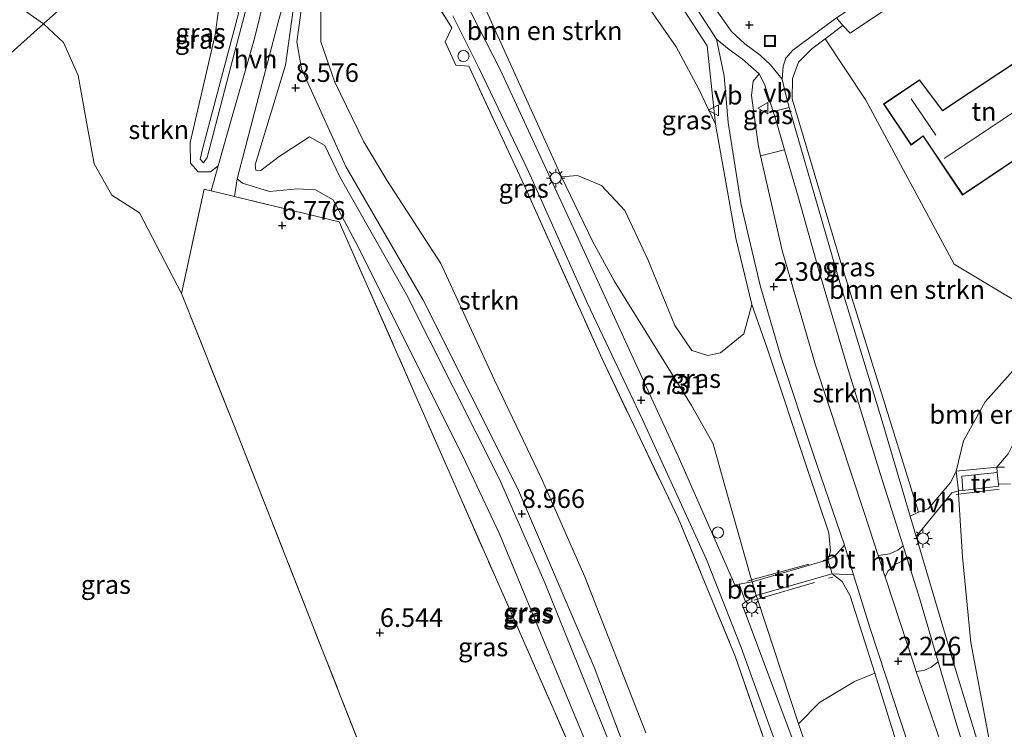
# Model space of a CAD drawing. Units: metres. Extents: x 19000 to 27752, y 393750 to 400003.
# Drawn here: x 19876 to 20009, y 394666 to 394762 of the extents above; entities that cross this region are included whole.
import ezdxf
from ezdxf.enums import TextEntityAlignment as Align

# ---------------------------------------------------------------- set-up
doc = ezdxf.new("R2010")
doc.units = ezdxf.units.M
doc.linetypes.add('IE-TERREINAFSCHEIDING', pattern=[10, 8, -2])
doc.layers.get('0').update_dxf_attribs({"lineweight": 25})
for name, color, linetype, lineweight in [('B-ME-GR-BOMENSTRUIKEN-GV-B6', 93, 'Continuous', 18), ('B-ME-GR-STRUIKEN-GV-B6', 93, 'Continuous', 18), ('B-ME-GW-KRUINLIJN-L-B1', 93, 'Continuous', 18), ('B-ME-GW-TEENLIJN-L-B1', 93, 'Continuous', 18), ('B-ME-IE-GRASLAND-GV-B6', 93, 'Continuous', 18), ('B-ME-IE-GRONDWERKLIJN-GROND_INGERICHT-GV-B6', 253, 'Continuous', 18), ('B-ME-IE-HULPGEOMETRIE-L-B1', 53, 'Continuous', 18), ('B-ME-IE-INRICHTINGSELEMENT-S-B1', 253, 'Continuous', 18), ('B-ME-IE-MEUBILAIR_WEGMEUBILAIR-LICHTMAST-S-B1', 8, 'Continuous', 18), ('B-ME-IE-TERREINAFSCHEIDING-RASTERHEKWERK-L-B1', 8, 'IE-TERREINAFSCHEIDING', 18), ('B-ME-KG-KADASTRAAL-DAKRAND-L-B1', 13, 'Continuous', 18), ('B-ME-KG-KADASTRAAL-NOKLIJN-L-B1', 13, 'Continuous', 18), ('B-ME-OG-BEBOUWING-GV-B6', 173, 'Continuous', 18), ('B-ME-VH-VERH_SOORT-BETON-OVERIG-GV-B6', 8, 'IE-TERREINAFSCHEIDING-NATUURLIJK-HOUTWAL', 18), ('B-ME-VH-VERH_SOORT-BITUMEN-GV-B6', 8, 'IE-TERREINAFSCHEIDING-NATUURLIJK-HOUTWAL', 18), ('B-ME-VH-VERH_SOORT-HALF_VERHARDING-GV-B6', 8, 'IE-TERREINAFSCHEIDING-NATUURLIJK-HOUTWAL', 18), ('B-ME-VH-VERH_SOORT-KLINKERS-GV-B6', 8, 'IE-TERREINAFSCHEIDING-NATUURLIJK-HOUTWAL', 18), ('B-ME-VH-VERH_SOORT-ONVERHARD-GV-B6', 8, 'Continuous', 18), ('B-ME-VW-MEUBILAIR_WEGMEUBILAIR-VERKEERSBORD-S-B1', 8, 'Continuous', 18)]:
    doc.layers.add(name, color=color, linetype=linetype, lineweight=lineweight)
doc.layers.add('B-ME-GW-HOOGTEPUNT-S-B1', color=10, linetype='Continuous')
doc.styles.add('NLCS-ISO', font='NLCS-ISO.TTF')
doc.linetypes.add('IE-TERREINAFSCHEIDING-NATUURLIJK-HOUTWAL', pattern='A,7,-1.5,[67,NLCS.SHX,S=0.75,R=45,X=0,Y=0],-1.5,7,-1.5,[70,NLCS.SHX,S=0.75,R=0,X=0,Y=0],-1.5', length=20)

# ---------------------------------------------------------------- blocks, each defined once
blk = doc.blocks.new('hoogtepunt')
for p, q in [((-0.5, 0), (0.5, 0)), ((0, 0.5), (0, -0.5))]:
    blk.add_line(p, q)
blk = doc.blocks.new('dtb')
blk.add_circle((0, 0), 0.75)
blk = doc.blocks.new('lantaarnpaal')
for p, q in [((-0.75, 0), (-1.25, 0)), ((-0.88, 0.88), (-0.53, 0.53)), ((0, 0.75), (0, 1.25)), ((0.53, 0.53), (0.88, 0.88)), ((0.75, 0), (1.25, 0)), ((-0.53, -0.53), (-0.88, -0.88)), ((0, -0.75), (0, -1.25)), ((0.53, -0.53), (0.88, -0.88))]:
    blk.add_line(p, q)
blk.add_circle((0, 0), 0.75)
blk = doc.blocks.new('put')
for p, q in [((0.75, 0.75), (-0.75, 0.75)), ((-0.75, 0.75), (-0.75, -0.75)), ((0.75, -0.75), (0.75, 0.75)), ((-0.75, -0.75), (0.75, -0.75))]:
    blk.add_line(p, q)
blk.add_lwpolyline([(-0.625, 0.625), (0.625, 0.625), (0.625, -0.625), (-0.625, -0.625)], close=True)
blk = doc.blocks.new('verkeersbord')
for p, q in [((0, 0.75), (-0.75, -0.625)), ((0.75, -0.625), (0, 0.75)), ((-0.75, -0.625), (0.75, -0.625))]:
    blk.add_line(p, q)

msp = doc.modelspace()

# ---------------------------------------------------------------- linework, layer by layer
at = {"layer": 'B-ME-GR-BOMENSTRUIKEN-GV-B6'}
for points in [[(19969.608, 394747.565, 2.006), (19967.322, 394752.366, 1.768), (19964.34, 394758.004, 1.357), (19958.459, 394766.496, 1.274), (19949.384, 394778.59, 1.166), (19940.698, 394786.965, 1.079), (19933.862, 394793.395, 1.27), (19938.538, 394789.876, 1.27), (19939.299, 394789.343, 1.27), (19943.587, 394786.185, 1.27), (19949.049, 394787.999, 1.27), (19947.273, 394794.825, 1.27), (19949.019, 394790.594, 1.27), (19951.46, 394785.315, 1.191), (19956.03, 394777.354, 1.112), (19968.5, 394758.135, 1.262), (19969.608, 394747.565, 2.006)], [(19958.459, 394766.496, 1.274), (19964.34, 394758.004, 1.357), (19967.322, 394752.366, 1.768), (19969.608, 394747.565, 2.006), (19972.372, 394732.201, 2.421), (19974.523, 394723.268, 2.542), (19973.452, 394719.337, 3.502), (19970.323, 394716.743, 5.031), (19968.597, 394716.384, 5.962), (19966.45, 394717.082, 6.381), (19964.158, 394720.439, 6.415), (19960.524, 394729.316, 6.39), (19957.402, 394735.962, 6.311), (19954.249, 394739.308, 6.278), (19951.033, 394740.654, 6.527), (19948.859, 394740.478, 6.689), (19938.371, 394763.685, 6.718)], [(20002.058, 394700.827, 1.69), (20001.323, 394699.343, 1.781), (19998.29, 394695.766, 2.076), (19996.973, 394695.293, 2.126), (19986.373, 394729.39, 1.802), (19979.94, 394750.99, 1.411), (19979.988, 394753.738, 1.245), (19980.805, 394755.905, 1.17), (19982.621, 394757.726, 1.129), (19984.428, 394759.082, 1.132), (19989.883, 394750.79, 1.478), (20001.778, 394728.698, 1.44), (20015.805, 394720.316, 0.8), (20011.223, 394716.06, 0.767), (20005.978, 394710.164, 1.004), (20003.037, 394704.888, 1.49), (20002.058, 394700.827, 1.69)], [(20002.058, 394700.827, 1.69), (20003.037, 394704.888, 1.49), (20005.978, 394710.164, 1.004), (20011.223, 394716.06, 0.767), (20015.805, 394720.316, 0.8), (20017.138, 394716.397, 0.364), (20013.817, 394712.094, 0.364), (20010.942, 394706.925, 0.422), (20009.06, 394703.158, 0.46), (20007.558, 394701.338, 0.372), (20002.058, 394700.827, 1.69)]]:
    msp.add_polyline3d(points, dxfattribs=at)
at = {"layer": 'B-ME-GR-STRUIKEN-GV-B6'}
for points in [[(19874.295, 394814.089, 6.605), (19884.068, 394807.545, 6.855), (19896.504, 394799.14, 6.834), (19902.692, 394794.16, 6.975), (19904.584, 394791.787, 6.979), (19905.306, 394790.052, 6.979), (19906.429, 394787.888, 6.979), (19907.38, 394786.486, 6.697), (19898.657, 394778.667, 7.163), (19886.573, 394791.386, 7.179), (19882.051, 394794.825, 7.125), (19879.076, 394795.492, 7.088), (19877.201, 394794.31, 7.096), (19875.861, 394792.382, 7.166), (19876.375, 394789.663, 7.275), (19879.148, 394785.427, 7.333), (19882.841, 394781.209, 7.391), (19884.089, 394778.9, 7.412), (19886.42, 394776.219, 7.424), (19891.496, 394772.251, 7.503), (19879.053, 394761.104, 7.358), (19875.172, 394763.824, 7.353)], [(19911.842, 394765.464, 7.021), (19912.961, 394772.025, 6.772), (19913.912, 394777.977, 6.647), (19914.268, 394778.708, 6.672), (19914.648, 394779.99, 6.672), (19917.508, 394780.864, 6.805), (19924.368, 394774.156, 6.826), (19929.655, 394767.722, 6.814), (19934.074, 394760.571, 6.826), (19933.175, 394758.672, 6.868), (19934.645, 394755.508, 6.847), (19936.368, 394755.377, 6.847), (19943.85, 394739.351, 6.876), (19954.34, 394715.936, 7.042), (19964.632, 394694.406, 7.279), (19972.27, 394675.897, 7.337), (19979.609, 394654.788, 7.279)], [(19897.657, 394724.762, 6.826), (19892.004, 394735.627, 7.083), (19888.259, 394738.025, 7.158), (19885.915, 394742.227, 7.158), (19884.997, 394747.126, 7.262), (19883.755, 394754.145, 7.333), (19881.763, 394758.591, 7.333), (19879.053, 394761.104, 7.358), (19891.496, 394772.251, 7.503), (19900.324, 394765.914, 7.312), (19902.681, 394763.285, 7.167), (19902.213, 394759.62, 6.897), (19898.847, 394745.092, 6.843), (19898.858, 394742.332, 6.814), (19899.932, 394741.133, 6.793), (19901.573, 394741.131, 6.793), (19902.586, 394741.94, 6.755), (19901.649, 394738.603, 6.692), (19900.701, 394738.834, 6.685), (19897.657, 394724.762, 6.826)], [(19960.226, 394665.562, 6.926), (19952.038, 394686.593, 7.125), (19946.157, 394699.835, 7.304), (19939.859, 394713.093, 7.262), (19932.595, 394728.81, 7.159), (19925.345, 394740.018, 7.129), (19922.226, 394745.182, 7.146), (19918.32, 394753.223, 7.034), (19916.46, 394758.676, 6.951), (19916.422, 394763.182, 6.918), (19915.414, 394765.719, 6.922), (19913.948, 394766.734, 7.009), (19912.767, 394766.423, 7.03), (19911.842, 394765.464, 7.021)], [(19991.548, 394689.436, 2.201), (19989.647, 394695.232, 2.193), (19983.115, 394715.122, 2.255), (19978.618, 394730.529, 2.259), (19975.713, 394743.326, 1.879), (19978.928, 394744.108, 1.512), (19980.795, 394737.668, 1.673), (19983.578, 394727.721, 1.952), (19987.324, 394715.085, 2.068), (19991.816, 394700.505, 2.218), (19994.896, 394690.764, 2.235), (19994.206, 394690.16, 2.23), (19993.138, 394689.671, 2.23), (19991.548, 394689.436, 2.201)], [(19996.689, 394673.805, 2.217), (19996.427, 394674.561, 2.222), (19992.479, 394686.598, 2.205), (19992.849, 394687.361, 2.205), (19993.867, 394688.289, 2.226), (19995.458, 394688.987, 2.238), (19997.17, 394683.573, 2.247), (19999.64, 394675.133, 2.247), (19998.696, 394674.406, 2.176), (19997.724, 394673.952, 2.164), (19996.689, 394673.805, 2.217)], [(20001.43, 394640.498, 2.292), (19995.027, 394640.716, 4.541), (19989.91, 394639.952, 6.647), (19985.053, 394654.609, 6.747), (19980.799, 394666.775, 6.755), (19983.627, 394669.66, 5.027), (19988.38, 394672.494, 3.207), (19991.091, 394673.618, 2.284), (20001.43, 394640.498, 2.292)]]:
    msp.add_polyline3d(points, dxfattribs=at)
at = {"layer": 'B-ME-GW-KRUINLIJN-L-B1'}
for points in [[(19895.234, 394775.6, 8.871), (19904.514, 394766.646, 8.667), (19906.061, 394765.003, 8.667), (19906.474, 394763.483, 8.65), (19904.33, 394755.335, 8.21), (19901.143, 394743.059, 7.873), (19900.624, 394742.364, 7.873), (19900.17, 394742.846, 7.873), (19900.534, 394744.392, 7.873), (19905.348, 394762.48, 8.418), (19904.923, 394764.449, 8.492), (19901.516, 394767.752, 8.559), (19893.817, 394774.331, 8.704)], [(19955.701, 394663.323, 8.65), (19946.62, 394685.779, 8.725), (19940.532, 394699.721, 8.904), (19927.982, 394724.608, 8.779), (19918.984, 394740.459, 8.526), (19916.994, 394744.687, 8.405), (19914.936, 394745.857, 8.098), (19910.821, 394743.196, 7.886), (19908.357, 394741.337, 8.044), (19907.695, 394741.388, 8.044), (19907.573, 394742.108, 8.197), (19911.689, 394755.539, 8.468), (19912.704, 394762.97, 8.264), (19913.12, 394763.784, 8.272), (19913.827, 394763.372, 8.297), (19913.642, 394761.88, 8.318), (19913.228, 394758.647, 8.343), (19913.814, 394755.021, 8.368), (19919.803, 394741.852, 8.501), (19930.198, 394723.932, 8.646), (19942.956, 394698.51, 8.887), (19953.269, 394674.393, 8.721), (19961.887, 394651.596, 8.426)], [(19948.859, 394740.478, 6.689), (19953.076, 394731.702, 6.701), (19955.979, 394726.466, 6.627), (19962.656, 394715.706, 6.88), (19966.408, 394709.663, 6.793), (19969.335, 394704.523, 6.797), (19970.902, 394698.839, 6.843), (19974.493, 394686.16, 7.668), (19974.559, 394685.926, 6.764)], [(20015.805, 394720.316, 0.8), (20011.223, 394716.06, 0.767), (20005.978, 394710.164, 1.004), (20003.037, 394704.888, 1.49), (20002.058, 394700.827, 1.69)], [(20002.361, 394698.166, 1.735), (20002.389, 394697.727, 1.741), (20002.93, 394689.294, 1.864), (20004.018, 394677.716, 2.201), (20007.057, 394661.782, 2.222), (20015.107, 394634.55, 2.076), (20023.185, 394608.009, 1.943), (20026.401, 394593.882, 1.935), (20027.575, 394585.667, 2.006), (20030.368, 394565.232, 1.603)], [(19975.11, 394684.088, 6.764), (19975.272, 394683.594, 7.704), (19980.799, 394666.775, 6.755)]]:
    msp.add_polyline3d(points, dxfattribs=at)
at = {"layer": 'B-ME-GW-TEENLIJN-L-B1'}
for points in [[(19969.608, 394747.565, 2.006), (19967.322, 394752.366, 1.768), (19964.34, 394758.004, 1.357), (19958.459, 394766.496, 1.274), (19949.384, 394778.59, 1.166), (19940.698, 394786.965, 1.079), (19933.862, 394793.395, 1.27)], [(19905.185, 394740.203, 6.772), (19905.905, 394739.601, 6.772), (19909.528, 394738.516, 6.793), (19913.297, 394738.86, 6.789), (19915.706, 394738.717, 6.822), (19918.106, 394737.391, 6.876), (19921.51, 394730.957, 6.772), (19935.931, 394702.072, 6.701), (19940.502, 394692.353, 6.585), (19955.346, 394656.563, 6.598), (19971.852, 394614.059, 6.476)], [(19974.523, 394723.268, 2.542), (19976.571, 394717.406, 2.421), (19982.171, 394700.636, 2.346), (19984.906, 394692.499, 2.388), (19985.123, 394690.04, 2.375), (19984.8, 394688.982, 2.375), (19984.76, 394688.852, 2.375)], [(19991.091, 394673.618, 2.284), (19987.79, 394684.023, 2.351), (19986.677, 394685.967, 2.405), (19985.366, 394687.002, 2.375)]]:
    msp.add_polyline3d(points, dxfattribs=at)
at = {"layer": 'B-ME-IE-GRASLAND-GV-B6'}
for points in [[(19969.78, 394759.04, 1.133), (19970.781, 394754.048, 1.416), (19971.354, 394747.812, 1.852), (19973.088, 394736.71, 2.28), (19975.648, 394725.839, 2.351), (19978.439, 394716.266, 2.346), (19982.791, 394703.155, 2.255), (19987.003, 394690.862, 2.238), (19985.649, 394689.326, 2.346), (19984.76, 394688.852, 2.375), (19984.8, 394688.982, 2.375), (19985.123, 394690.04, 2.375), (19984.906, 394692.499, 2.388), (19982.171, 394700.636, 2.346), (19976.571, 394717.406, 2.421), (19974.523, 394723.268, 2.542), (19972.372, 394732.201, 2.421), (19969.608, 394747.565, 2.006), (19968.5, 394758.135, 1.262), (19956.03, 394777.354, 1.112)], [(19895.234, 394775.6, 8.871), (19904.514, 394766.646, 8.667), (19906.061, 394765.003, 8.667), (19906.474, 394763.483, 8.65), (19904.33, 394755.335, 8.21), (19901.143, 394743.059, 7.873), (19900.624, 394742.364, 7.873), (19900.17, 394742.846, 7.873), (19900.534, 394744.392, 7.873), (19905.348, 394762.48, 8.418), (19904.923, 394764.449, 8.492), (19901.516, 394767.752, 8.559), (19893.817, 394774.331, 8.704), (19895.234, 394775.6, 8.871)], [(19879.053, 394761.104, 7.358), (19838.215, 394724.506, 7.944), (19834.027, 394732.929, 7.944), (19864.67, 394768.037, 7.507), (19875.172, 394763.824, 7.353), (19879.053, 394761.104, 7.358)], [(19979.609, 394654.788, 7.279), (19972.27, 394675.897, 7.337), (19964.632, 394694.406, 7.279), (19954.34, 394715.936, 7.042), (19943.85, 394739.351, 6.876), (19936.368, 394755.377, 6.847), (19934.645, 394755.508, 6.847), (19933.175, 394758.672, 6.868), (19934.074, 394760.571, 6.826), (19929.655, 394767.722, 6.814)], [(19955.346, 394656.563, 6.598), (19940.502, 394692.353, 6.585), (19935.931, 394702.072, 6.701), (19921.51, 394730.957, 6.772), (19918.106, 394737.391, 6.876), (19915.706, 394738.717, 6.822), (19913.297, 394738.86, 6.789), (19909.528, 394738.516, 6.793), (19905.905, 394739.601, 6.772), (19905.185, 394740.203, 6.772), (19908.251, 394752.07, 6.984), (19910.738, 394761.484, 7.179), (19911.842, 394765.464, 7.021), (19912.767, 394766.423, 7.03), (19913.948, 394766.734, 7.009), (19915.414, 394765.719, 6.922)], [(19938.371, 394763.685, 6.718), (19948.859, 394740.478, 6.689), (19953.076, 394731.702, 6.701), (19955.979, 394726.466, 6.627), (19962.656, 394715.706, 6.88), (19966.408, 394709.663, 6.793), (19969.335, 394704.523, 6.797), (19970.902, 394698.839, 6.843), (19974.493, 394686.16, 7.668), (19974.559, 394685.926, 6.764), (19972.806, 394685.598, 6.863), (19972.252, 394685.518, 6.868), (19964.609, 394702.852, 6.834), (19950.427, 394733.65, 6.743), (19940.598, 394754.926, 6.701), (19934.768, 394766.408, 6.643)], [(19964.807, 394766.711, 1.071), (19969.78, 394759.04, 1.133)], [(19909.003, 394765.156, 7.084), (19907.509, 394759.098, 7.183), (19903.846, 394746.424, 6.839), (19902.586, 394741.94, 6.755), (19901.573, 394741.131, 6.793), (19899.932, 394741.133, 6.793), (19898.858, 394742.332, 6.814), (19898.847, 394745.092, 6.843), (19902.213, 394759.62, 6.897), (19902.681, 394763.285, 7.167)], [(19915.414, 394765.719, 6.922), (19916.422, 394763.182, 6.918), (19916.46, 394758.676, 6.951), (19918.32, 394753.223, 7.034), (19922.226, 394745.182, 7.146), (19925.345, 394740.018, 7.129), (19932.595, 394728.81, 7.159), (19939.859, 394713.093, 7.262), (19946.157, 394699.835, 7.304), (19952.038, 394686.593, 7.125), (19960.226, 394665.562, 6.926)], [(19905.348, 394762.48, 8.418), (19900.534, 394744.392, 7.873), (19900.17, 394742.846, 7.873), (19900.624, 394742.364, 7.873), (19901.143, 394743.059, 7.873), (19904.33, 394755.335, 8.21), (19906.474, 394763.483, 8.65)], [(19961.887, 394651.596, 8.426), (19953.269, 394674.393, 8.721), (19942.956, 394698.51, 8.887), (19930.198, 394723.932, 8.646), (19919.803, 394741.852, 8.501), (19913.814, 394755.021, 8.368), (19913.228, 394758.647, 8.343), (19913.642, 394761.88, 8.318), (19913.827, 394763.372, 8.297), (19913.12, 394763.784, 8.272), (19912.704, 394762.97, 8.264), (19911.689, 394755.539, 8.468), (19907.573, 394742.108, 8.197), (19907.695, 394741.388, 8.044)], [(19907.573, 394742.108, 8.197), (19911.689, 394755.539, 8.468), (19912.704, 394762.97, 8.264), (19913.12, 394763.784, 8.272), (19913.827, 394763.372, 8.297), (19913.642, 394761.88, 8.318), (19913.228, 394758.647, 8.343), (19913.814, 394755.021, 8.368), (19919.803, 394741.852, 8.501), (19930.198, 394723.932, 8.646), (19942.956, 394698.51, 8.887), (19953.269, 394674.393, 8.721), (19961.887, 394651.596, 8.426)], [(19934.248, 394762.19, 6.701), (19937.763, 394755.071, 6.701), (19944.456, 394741.11, 6.722), (19952.395, 394723.421, 6.743), (19959.723, 394707.876, 6.822), (19968.419, 394688.933, 6.897), (19973.088, 394677.078, 6.839), (19978.196, 394662.872, 6.801)], [(19912.769, 394610.413, 6.826), (19907.602, 394609.97, 7.699), (19888.302, 394640.981, 7.794), (19864.021, 394680.949, 8.06), (19845.459, 394711.606, 8.044), (19838.215, 394724.506, 7.944), (19879.053, 394761.104, 7.358), (19881.763, 394758.591, 7.333), (19883.755, 394754.145, 7.333), (19884.997, 394747.126, 7.262), (19885.915, 394742.227, 7.158), (19888.259, 394738.025, 7.158), (19892.004, 394735.627, 7.083), (19897.657, 394724.762, 6.826), (19904.708, 394707.062, 6.785), (19936.721, 394625.701, 6.693), (19912.769, 394610.413, 6.826)], [(19985.934, 394761.883, 1.108), (19986.794, 394760.857, 1.137), (19984.428, 394759.082, 1.132), (19982.621, 394757.726, 1.129), (19980.805, 394755.905, 1.17), (19979.988, 394753.738, 1.245), (19979.94, 394750.99, 1.411), (19986.373, 394729.39, 1.802), (19996.973, 394695.293, 2.126), (19995.877, 394694.747, 2.184), (19991.943, 394708.004, 2.022), (19986.479, 394725.907, 1.79), (19979.572, 394749.827, 1.37), (19979.065, 394751.682, 1.249), (19978.599, 394753.648, 1.212), (19978.728, 394755.38, 1.1), (19979.123, 394756.479, 1.1), (19980.053, 394757.551, 1.1), (19985.934, 394761.883, 1.108)], [(19975.713, 394743.326, 1.879), (19975.373, 394744.826, 1.835), (19974.464, 394751.454, 1.507), (19974.724, 394753.35, 1.212), (19975.521, 394754.336, 1.087), (19976.231, 394752.956, 1.253), (19977.396, 394749.285, 1.374), (19977.753, 394748.162, 1.411), (19978.928, 394744.108, 1.512), (19975.713, 394743.326, 1.879)], [(19955.701, 394663.323, 8.65), (19946.62, 394685.779, 8.725), (19940.532, 394699.721, 8.904), (19927.982, 394724.608, 8.779), (19918.984, 394740.459, 8.526), (19916.994, 394744.687, 8.405), (19914.936, 394745.857, 8.098), (19910.821, 394743.196, 7.886), (19908.357, 394741.337, 8.044), (19907.695, 394741.388, 8.044), (19907.573, 394742.108, 8.197)], [(19907.695, 394741.388, 8.044), (19908.357, 394741.337, 8.044), (19910.821, 394743.196, 7.886), (19914.936, 394745.857, 8.098), (19916.994, 394744.687, 8.405), (19918.984, 394740.459, 8.526), (19927.982, 394724.608, 8.779), (19940.532, 394699.721, 8.904), (19946.62, 394685.779, 8.725), (19955.701, 394663.323, 8.65)], [(19971.852, 394614.059, 6.476), (19967.964, 394622.903, 6.524), (19961.938, 394636.61, 6.598), (19939.979, 394686.519, 6.635), (19918.931, 394734.393, 6.818), (19904.793, 394737.837, 6.715), (19905.185, 394740.203, 6.772), (19905.905, 394739.601, 6.772), (19909.528, 394738.516, 6.793), (19913.297, 394738.86, 6.789), (19915.706, 394738.717, 6.822), (19918.106, 394737.391, 6.876), (19921.51, 394730.957, 6.772), (19935.931, 394702.072, 6.701), (19940.502, 394692.353, 6.585), (19955.346, 394656.563, 6.598), (19971.852, 394614.059, 6.476)], [(19974.559, 394685.926, 6.764), (19974.493, 394686.16, 7.668), (19970.902, 394698.839, 6.843), (19969.335, 394704.523, 6.797), (19966.408, 394709.663, 6.793), (19962.656, 394715.706, 6.88), (19955.979, 394726.466, 6.627), (19953.076, 394731.702, 6.701), (19948.859, 394740.478, 6.689), (19951.033, 394740.654, 6.527), (19954.249, 394739.308, 6.278), (19957.402, 394735.962, 6.311), (19960.524, 394729.316, 6.39), (19964.158, 394720.439, 6.415), (19966.45, 394717.082, 6.381), (19968.597, 394716.384, 5.962), (19970.323, 394716.743, 5.031), (19973.452, 394719.337, 3.502), (19974.523, 394723.268, 2.542), (19976.571, 394717.406, 2.421), (19982.171, 394700.636, 2.346), (19984.906, 394692.499, 2.388), (19985.123, 394690.04, 2.375), (19984.8, 394688.982, 2.375), (19984.76, 394688.852, 2.375), (19974.559, 394685.926, 6.764)], [(20008.581, 394701.346, 0.31), (20007.558, 394701.338, 0.372), (20009.06, 394703.158, 0.46)], [(20015.107, 394634.55, 2.076), (20007.057, 394661.782, 2.222), (20004.018, 394677.716, 2.201), (20002.93, 394689.294, 1.864), (20002.389, 394697.727, 1.741), (20002.361, 394698.166, 1.735), (20002.95, 394698.22, 1.54), (20007.802, 394698.79, 0.381), (20007.773, 394699.047, 0.376), (20009.364, 394699.101, 0.277)], [(20029.165, 394565.085, 1.972), (20028.551, 394569.696, 2.006), (20026.95, 394582.732, 1.952), (20025.182, 394593.87, 1.922), (20022.933, 394604.212, 1.985), (20015.834, 394628.906, 2.139), (20009.752, 394648.617, 2.139), (20002.051, 394673.829, 2.259), (19996.68, 394692.008, 2.188), (20001.475, 394697.892, 1.819), (20002.361, 394698.166, 1.735), (20002.389, 394697.727, 1.741), (20002.93, 394689.294, 1.864), (20004.018, 394677.716, 2.201), (20007.057, 394661.782, 2.222), (20015.107, 394634.55, 2.076), (20023.185, 394608.009, 1.943), (20026.401, 394593.882, 1.935), (20027.575, 394585.667, 2.006), (20030.368, 394565.232, 1.603), (20029.165, 394565.085, 1.972)], [(19985.366, 394687.002, 2.375), (19986.677, 394685.967, 2.405), (19987.79, 394684.023, 2.351), (19991.091, 394673.618, 2.284), (19988.38, 394672.494, 3.207), (19983.627, 394669.66, 5.027), (19980.799, 394666.775, 6.755), (19975.272, 394683.594, 7.704), (19975.11, 394684.088, 6.764), (19985.366, 394687.002, 2.375)], [(19988.242, 394686.829, 2.237), (19990.42, 394679.735, 2.234), (20001.083, 394647.358, 2.238), (20009.909, 394619.21, 2.139), (20014.367, 394604.337, 2.13), (20016.908, 394592.49, 2.126), (20018.957, 394579.304, 2.126), (20019.82, 394566.338, 2.168), (20019.851, 394558.753, 2.209), (20018.423, 394549.047, 2.55), (20017.065, 394543.926, 2.927), (20018.133, 394556.805, 2.475), (20017.798, 394571.444, 2.309), (20015.655, 394590.304, 2.247), (20011.828, 394608.122, 2.263), (20003.99, 394633.266, 2.292), (20001.43, 394640.498, 2.292), (19991.091, 394673.618, 2.284), (19987.79, 394684.023, 2.351), (19986.677, 394685.967, 2.405), (19985.366, 394687.002, 2.375), (19988.242, 394686.829, 2.237)], [(20004.777, 394570.215, 6.581), (20003.699, 394579.952, 6.627), (20002.237, 394589.402, 6.639), (19999.91, 394600.202, 6.622), (19993.527, 394622.801, 6.631), (19987.391, 394643.223, 6.685), (19980.478, 394663.406, 6.785), (19973.242, 394682.873, 6.834), (19973.663, 394683.206, 6.83), (19975.11, 394684.088, 6.764), (19975.272, 394683.594, 7.704), (19980.799, 394666.775, 6.755), (19985.053, 394654.609, 6.747), (19989.91, 394639.952, 6.647), (19996.662, 394617.715, 6.722), (20002.863, 394593.932, 6.751), (20006.127, 394572.318, 6.652)]]:
    msp.add_polyline3d(points, dxfattribs=at)
at = {"layer": 'B-ME-IE-GRONDWERKLIJN-GROND_INGERICHT-GV-B6'}
for points in [[(20060.231, 394808.384, 1.03), (19987.778, 394759.817, 1.386), (19986.794, 394760.857, 1.137), (19985.934, 394761.883, 1.108), (19997.007, 394769.275, 1.112), (20004.356, 394773.963, 1.108), (20020.462, 394784.857, 1.112), (20042.617, 394798.89, 1.054), (20048.038, 394802.18, 1.083), (20059.257, 394809.097, 1.058), (20059.579, 394809.287, 1.057), (20060.231, 394808.384, 1.03)], [(20061.01, 394807.306, 0.997), (20066.553, 394799.633, 0.767), (20069.504, 394795.715, 0.165), (20068.418, 394793.321, 0.472), (20067.672, 394785.012, 0.73), (20066.552, 394759.892, 0.813), (20063.979, 394745.456, 1.029), (20060.96, 394737.112, 0.863), (20057.656, 394732.481, 0.892), (20053.744, 394729.986, 0.975), (20049.85, 394729.21, 1.025), (20042.318, 394728.449, 1.066), (20032.924, 394727.679, 1.096), (20025.567, 394725.526, 1.017), (20019.757, 394722.568, 0.9), (20015.805, 394720.316, 0.8), (20001.778, 394728.698, 1.44), (19989.883, 394750.79, 1.478), (19984.428, 394759.082, 1.132), (19986.794, 394760.857, 1.137), (19987.778, 394759.817, 1.386), (20060.231, 394808.384, 1.03), (20061.01, 394807.306, 0.997)], [(20007.662, 394754.363, 1.494), (20000.219, 394749.422, 1.494), (19997.121, 394753.562, 1.494), (19992.276, 394750.303, 1.494), (19995.975, 394744.758, 1.494), (19997.622, 394745.938, 1.494), (20002.927, 394738.007, 1.494), (20016.46, 394747.101, 1.494), (20017.113, 394746.201, 1.494), (20020.869, 394748.899, 1.494), (20013.838, 394758.438, 1.494), (20007.662, 394754.363, 1.494)], [(19971.852, 394614.059, 6.476), (19979.376, 394596.945, 6.382), (19980.139, 394595.21, 6.373), (19990.531, 394571.722, 6.294), (19990.223, 394522.851, 6.336), (19989.634, 394474.807, 6.469), (19989.541, 394472.568, 6.381), (19989.395, 394467.435, 6.498), (19985.543, 394467.216, 6.731), (19955.717, 394492.642, 7.038), (19950.597, 394550.496, 6.402), (19912.769, 394610.413, 6.826), (19936.721, 394625.701, 6.693), (19904.708, 394707.062, 6.785), (19897.657, 394724.762, 6.826), (19900.701, 394738.834, 6.685), (19901.649, 394738.603, 6.692), (19904.793, 394737.837, 6.715), (19918.931, 394734.393, 6.818), (19939.979, 394686.519, 6.635), (19961.938, 394636.61, 6.598), (19967.964, 394622.903, 6.524), (19971.852, 394614.059, 6.476)]]:
    msp.add_polyline3d(points, dxfattribs=at)
at = {"layer": 'B-ME-IE-HULPGEOMETRIE-L-B1'}
msp.add_polyline3d([(19580.577, 394499.384, -2.051), (19674.119, 394577.464, -2.05), (19798.596, 394689.005, 5.014), (19824.313, 394712.049, 14.119), (19838.215, 394724.506, 7.944), (19879.053, 394761.104, 7.358), (19891.496, 394772.251, 7.503), (19893.817, 394774.331, 8.704), (19895.234, 394775.6, 8.871), (19898.657, 394778.667, 7.163), (19907.38, 394786.486, 6.697), (19909.823, 394788.673, 6.577), (19912.998, 394791.518, 6.552), (19913.883, 394792.311, 6.56), (19922.592, 394800.115, 2.33), (19913.666, 394807.52, 1.885), (19914.132, 394808.437, 1.869), (19918.492, 394817.021, 1.715), (19923.919, 394818.683, 1.27), (19926.469, 394819.021, 1.27)], dxfattribs=at)
at = {"layer": 'B-ME-IE-TERREINAFSCHEIDING-RASTERHEKWERK-L-B1'}
for points in [[(19914.648, 394779.99, 6.672), (19917.508, 394780.864, 6.805), (19924.368, 394774.156, 6.826), (19929.655, 394767.722, 6.814), (19934.074, 394760.571, 6.826), (19933.175, 394758.672, 6.868), (19934.645, 394755.508, 6.847), (19936.368, 394755.377, 6.847), (19943.85, 394739.351, 6.876), (19954.34, 394715.936, 7.042), (19964.632, 394694.406, 7.279), (19972.27, 394675.897, 7.337), (19979.609, 394654.788, 7.279), (19977.174, 394651.199, 7.109), (19982.957, 394634.038, 7.03), (19990.653, 394607.781, 7.038), (19994.89, 394593.424, 6.959), (19996.869, 394584.133, 6.913), (19997.769, 394575.21, 6.905)], [(19900.701, 394738.834, 6.685), (19897.657, 394724.762, 6.826), (19904.708, 394707.062, 6.785), (19936.721, 394625.701, 6.693), (19912.769, 394610.413, 6.826), (19950.597, 394550.496, 6.402), (19955.717, 394492.642, 7.038), (19985.543, 394467.216, 6.731)], [(19918.931, 394734.393, 6.818), (19904.793, 394737.837, 6.715), (19901.649, 394738.603, 6.692), (19900.701, 394738.834, 6.685)], [(19918.931, 394734.393, 6.818), (19939.979, 394686.519, 6.635), (19961.938, 394636.61, 6.598), (19967.964, 394622.903, 6.524)], [(20002.053, 394697.685, 2.346), (20002.389, 394697.727, 1.741), (20007.848, 394698.412, 1.116)], [(19973.945, 394686.01, 7.89), (19974.493, 394686.16, 7.668), (19984.8, 394688.982, 2.375), (19984.839, 394688.993, 3.481)], [(19974.804, 394683.458, 7.898), (19975.272, 394683.594, 7.704), (19985.451, 394686.55, 3.481)]]:
    msp.add_polyline3d(points, dxfattribs=at)
at = {"layer": 'B-ME-KG-KADASTRAAL-DAKRAND-L-B1'}
msp.add_polyline3d([(20017.124, 394746.271, 3.427), (20016.472, 394747.169, 3.934), (20002.941, 394738.076, 3.934), (19997.635, 394746.009, 4.595), (19995.988, 394744.829, 3.423), (19992.345, 394750.289, 3.423), (19997.109, 394753.494, 3.884), (20000.207, 394749.354, 3.963), (20007.69, 394754.321, 4.017), (20013.826, 394758.37, 4.017), (20020.799, 394748.91, 3.427), (20017.124, 394746.271, 3.427)], dxfattribs=at)
at = {"layer": 'B-ME-KG-KADASTRAAL-NOKLIJN-L-B1'}
for p, q in [((20000.426, 394742.966, 7.171), (20016.29, 394753.532, 7.171)), ((19999.332, 394746.112, 5.301), (19995.98, 394750.998, 5.301))]:
    msp.add_line(p, q, dxfattribs=at)
at = {"layer": 'B-ME-OG-BEBOUWING-GV-B6'}
for points in [[(20002.95, 394698.22, 1.54), (20002.837, 394700.134, 1.54), (20007.59, 394700.653, 0.348), (20007.773, 394699.047, 0.376), (20007.802, 394698.79, 0.381), (20002.95, 394698.22, 1.54)], [(19974.559, 394685.926, 6.764), (19984.76, 394688.852, 2.375), (19985.366, 394687.002, 2.375), (19975.11, 394684.088, 6.764), (19974.559, 394685.926, 6.764)]]:
    msp.add_polyline3d(points, dxfattribs=at)
at = {"layer": 'B-ME-VH-VERH_SOORT-BETON-OVERIG-GV-B6'}
for points in [[(20002.361, 394698.166, 1.735), (20002.058, 394700.827, 1.69), (20007.558, 394701.338, 0.372), (20007.59, 394700.653, 0.348), (20002.837, 394700.134, 1.54), (20002.95, 394698.22, 1.54), (20002.361, 394698.166, 1.735)], [(19972.806, 394685.598, 6.863), (19974.559, 394685.926, 6.764), (19975.11, 394684.088, 6.764), (19973.663, 394683.206, 6.83), (19972.806, 394685.598, 6.863)]]:
    msp.add_polyline3d(points, dxfattribs=at)
at = {"layer": 'B-ME-VH-VERH_SOORT-BITUMEN-GV-B6'}
for points in [[(20001.083, 394647.358, 2.238), (19990.42, 394679.735, 2.234), (19988.242, 394686.829, 2.237), (19987.003, 394690.862, 2.238), (19982.791, 394703.155, 2.255), (19978.439, 394716.266, 2.346), (19975.648, 394725.839, 2.351), (19973.088, 394736.71, 2.28), (19971.354, 394747.812, 1.852), (19970.781, 394754.048, 1.416), (19969.78, 394759.04, 1.133), (19971.448, 394757.612, 1.166), (19973.281, 394756.324, 1.137), (19975.521, 394754.336, 1.087), (19974.724, 394753.35, 1.212), (19974.464, 394751.454, 1.507), (19975.373, 394744.826, 1.835), (19975.713, 394743.326, 1.879), (19978.618, 394730.529, 2.259), (19983.115, 394715.122, 2.255), (19989.647, 394695.232, 2.193), (19991.548, 394689.436, 2.201), (19992.479, 394686.598, 2.205), (19996.427, 394674.561, 2.222), (19996.689, 394673.805, 2.217), (20001.936, 394658.632, 2.126)], [(20009.845, 394641.489, 2.13), (20005.647, 394655.293, 2.213), (20002.005, 394667.054, 2.247), (19999.64, 394675.133, 2.247), (19997.17, 394683.573, 2.247), (19995.458, 394688.987, 2.238), (19994.896, 394690.764, 2.235), (19991.816, 394700.505, 2.218), (19987.324, 394715.085, 2.068), (19983.578, 394727.721, 1.952), (19980.795, 394737.668, 1.673), (19978.928, 394744.108, 1.512), (19977.753, 394748.162, 1.411), (19977.396, 394749.285, 1.374), (19979.572, 394749.827, 1.37), (19986.479, 394725.907, 1.79), (19991.943, 394708.004, 2.022), (19995.877, 394694.747, 2.184), (19996.68, 394692.008, 2.188), (20002.051, 394673.829, 2.259), (20009.752, 394648.617, 2.139)], [(19987.003, 394690.862, 2.238), (19988.242, 394686.829, 2.237), (19985.366, 394687.002, 2.375), (19984.76, 394688.852, 2.375), (19985.649, 394689.326, 2.346), (19987.003, 394690.862, 2.238)]]:
    msp.add_polyline3d(points, dxfattribs=at)
at = {"layer": 'B-ME-VH-VERH_SOORT-HALF_VERHARDING-GV-B6'}
for points in [[(19901.649, 394738.603, 6.692), (19902.586, 394741.94, 6.755), (19903.846, 394746.424, 6.839), (19907.509, 394759.098, 7.183), (19909.003, 394765.156, 7.084), (19909.83, 394769.427, 6.789), (19910.741, 394778.578, 6.647), (19913.912, 394777.977, 6.647), (19912.961, 394772.025, 6.772), (19911.842, 394765.464, 7.021), (19910.738, 394761.484, 7.179), (19908.251, 394752.07, 6.984), (19905.185, 394740.203, 6.772), (19904.793, 394737.837, 6.715), (19901.649, 394738.603, 6.692)], [(20009.364, 394699.101, 0.277), (20007.773, 394699.047, 0.376), (20007.59, 394700.653, 0.348), (20007.558, 394701.338, 0.372), (20008.581, 394701.346, 0.31)], [(19995.877, 394694.747, 2.184), (19996.973, 394695.293, 2.126), (19998.29, 394695.766, 2.076), (20001.323, 394699.343, 1.781), (20002.058, 394700.827, 1.69), (20002.361, 394698.166, 1.735), (20001.475, 394697.892, 1.819), (19996.68, 394692.008, 2.188), (19995.877, 394694.747, 2.184)], [(19992.479, 394686.598, 2.205), (19991.548, 394689.436, 2.201), (19993.138, 394689.671, 2.23), (19994.206, 394690.16, 2.23), (19994.896, 394690.764, 2.235), (19995.458, 394688.987, 2.238), (19993.867, 394688.289, 2.226), (19992.849, 394687.361, 2.205), (19992.479, 394686.598, 2.205)]]:
    msp.add_polyline3d(points, dxfattribs=at)
at = {"layer": 'B-ME-VH-VERH_SOORT-KLINKERS-GV-B6'}
for points in [[(20020.462, 394784.857, 1.112), (20004.356, 394773.963, 1.108), (19997.007, 394769.275, 1.112), (19985.934, 394761.883, 1.108), (19980.053, 394757.551, 1.1), (19979.123, 394756.479, 1.1), (19978.728, 394755.38, 1.1), (19978.599, 394753.648, 1.212), (19977.046, 394755.569, 1.199), (19975.654, 394756.85, 1.199), (19973.569, 394758.393, 1.199), (19971.801, 394760.037, 1.199), (19970.031, 394762.515, 1.174), (19964.721, 394770.813, 1.104), (19958.781, 394779.944, 1.104), (19956.47, 394783.863, 1.104), (19954.556, 394787.84, 1.1), (19952.634, 394792.561, 1.1), (19950.872, 394797.819, 1.096), (19947.969, 394808.795, 1.199), (19945.082, 394820.268, 1.224)], [(19934.768, 394766.408, 6.643), (19940.598, 394754.926, 6.701), (19950.427, 394733.65, 6.743), (19964.609, 394702.852, 6.834), (19972.252, 394685.518, 6.868), (19972.806, 394685.598, 6.863), (19973.663, 394683.206, 6.83), (19973.242, 394682.873, 6.834), (19980.478, 394663.406, 6.785)], [(19970.031, 394762.515, 1.174), (19971.801, 394760.037, 1.199), (19973.569, 394758.393, 1.199), (19975.654, 394756.85, 1.199), (19977.046, 394755.569, 1.199), (19978.599, 394753.648, 1.212), (19979.065, 394751.682, 1.249), (19979.572, 394749.827, 1.37), (19977.396, 394749.285, 1.374), (19976.231, 394752.956, 1.253), (19975.521, 394754.336, 1.087), (19973.281, 394756.324, 1.137), (19971.448, 394757.612, 1.166), (19969.78, 394759.04, 1.133), (19964.807, 394766.711, 1.071)], [(19978.196, 394662.872, 6.801), (19973.088, 394677.078, 6.839), (19968.419, 394688.933, 6.897), (19959.723, 394707.876, 6.822), (19952.395, 394723.421, 6.743), (19944.456, 394741.11, 6.722), (19937.763, 394755.071, 6.701), (19934.248, 394762.19, 6.701)]]:
    msp.add_polyline3d(points, dxfattribs=at)
at = {"layer": 'B-ME-VH-VERH_SOORT-ONVERHARD-GV-B6'}
msp.add_polyline3d([(20024.099, 394576.115, 2.097), (20022.706, 394587.303, 2.147), (20020.923, 394596.212, 2.018), (20018.397, 394606.281, 1.993), (20015.193, 394616.846, 2.001), (20011.864, 394627.129, 2.035), (20007.804, 394640.374, 2.085), (20001.936, 394658.632, 2.126), (19996.689, 394673.805, 2.217), (19997.724, 394673.952, 2.164), (19998.696, 394674.406, 2.176), (19999.64, 394675.133, 2.247), (20002.005, 394667.054, 2.247), (20005.647, 394655.293, 2.213), (20009.845, 394641.489, 2.13), (20016.096, 394621.011, 2.043), (20019.193, 394610.643, 2.001), (20021.593, 394601.409, 2.014), (20023.369, 394592.527, 2.022), (20024.614, 394584.198, 2.109), (20025.837, 394573.595, 2.134)], dxfattribs=at)

# ---------------------------------------------------------------- block references
at = {"layer": 'B-ME-GW-HOOGTEPUNT-S-B1', "rotation": 90}
for p in [(19974.186, 394760.934, 1.162), (19974.186, 394760.934, 1.162), (19913.046, 394752.484, 8.576), (19913.046, 394752.484, 8.576), (19911.227, 394733.924, 6.776), (19911.227, 394733.924, 6.776), (19977.478, 394725.681, 2.309), (19977.478, 394725.681, 2.309), (19959.594, 394710.4, 6.731), (19959.594, 394710.4, 6.731), (19943.519, 394695.085, 8.966), (19943.519, 394695.085, 8.966), (19924.406, 394679.053, 6.544), (19924.406, 394679.053, 6.544), (19994.234, 394675.228, 2.226), (19994.234, 394675.228, 2.226)]:
    msp.add_blockref('hoogtepunt', p, dxfattribs=at)
at = {"layer": 'B-ME-IE-INRICHTINGSELEMENT-S-B1', "rotation": 90}
for name, p in [('put', (19976.964, 394758.791, 1.104)), ('dtb', (19935.664, 394756.745, 7.163)), ('dtb', (19969.957, 394692.555, 7.483)), ('put', (20001.045, 394675.433, 2.296))]:
    msp.add_blockref(name, p, dxfattribs=at)
at = {"layer": 'B-ME-IE-MEUBILAIR_WEGMEUBILAIR-LICHTMAST-S-B1', "rotation": 90}
for p in [(19948.091, 394740.311, 6.764), (19997.588, 394691.751, 2.242), (19974.506, 394682.454, 7.009)]:
    msp.add_blockref('lantaarnpaal', p, dxfattribs=at)
at = {"layer": 'B-ME-VW-MEUBILAIR_WEGMEUBILAIR-VERKEERSBORD-S-B1', "rotation": 90}
for p in [(19969.389, 394749.439, 1.881), (19976.065, 394749.736, 1.619)]:
    msp.add_blockref('verkeersbord', p, dxfattribs=at)

# ---------------------------------------------------------------- texts
at = {"layer": 'B-ME-GR-BOMENSTRUIKEN-GV-B6', "ltscale": 0.2, "style": 'NLCS-ISO'}
for p in [(19946.588, 394760.161), (19995.445, 394725.283), (20008.97, 394708.454)]:
    msp.add_text('bmn en strkn', height=2.5, dxfattribs=at).set_placement(p, align=Align.MIDDLE_CENTER)
at = {"layer": 'B-ME-GR-STRUIKEN-GV-B6', "ltscale": 0.2, "style": 'NLCS-ISO'}
for p in [(19894.596, 394746.825), (19939.131, 394723.834), (19986.776, 394711.34)]:
    msp.add_text('strkn', height=2.5, dxfattribs=at).set_placement(p, align=Align.MIDDLE_CENTER)
at = {"layer": 'B-ME-GW-HOOGTEPUNT-S-B1', "ltscale": 0.2, "style": 'NLCS-ISO'}
for s, p in [('8.576', (19913.046, 394752.484, 8.576)), ('8.576', (19913.046, 394752.484, 8.576)), ('6.776', (19911.227, 394733.924, 6.776)), ('6.776', (19911.227, 394733.924, 6.776)), ('2.309', (19977.478, 394725.681, 2.309)), ('2.309', (19977.478, 394725.681, 2.309)), ('6.731', (19959.594, 394710.4, 6.731)), ('6.731', (19959.594, 394710.4, 6.731)), ('8.966', (19943.519, 394695.085, 8.966)), ('8.966', (19943.519, 394695.085, 8.966)), ('6.544', (19924.406, 394679.053, 6.544)), ('6.544', (19924.406, 394679.053, 6.544)), ('2.226', (19994.234, 394675.228, 2.226)), ('2.226', (19994.234, 394675.228, 2.226))]:
    msp.add_text(s, height=2.5, dxfattribs=at).set_placement(p, align=Align.BOTTOM_LEFT)
at = {"layer": 'B-ME-IE-GRASLAND-GV-B6', "ltscale": 0.2, "style": 'NLCS-ISO'}
for p in [(19900.145, 394758.982), (19900.249, 394759.899), (19976.696, 394748.831), (19965.744, 394748.124), (19943.779, 394738.915), (19987.786, 394728.315), (19966.991, 394713.29), (19887.468, 394685.537), (19944.478, 394681.825), (19944.478, 394681.825), (19944.358, 394681.547), (19938.322, 394677.131)]:
    msp.add_text('gras', height=2.5, dxfattribs=at).set_placement(p, align=Align.MIDDLE_CENTER)
at = {"layer": 'B-ME-IE-GRONDWERKLIJN-GROND_INGERICHT-GV-B6', "ltscale": 0.2, "style": 'NLCS-ISO'}
msp.add_text('tn', height=2.5, dxfattribs=at).set_placement((20005.812, 394749.28), align=Align.MIDDLE_CENTER)
at = {"layer": 'B-ME-OG-BEBOUWING-GV-B6', "ltscale": 0.2, "style": 'NLCS-ISO'}
for p in [(20005.317, 394699.177), (19978.871, 394686.359)]:
    msp.add_text('tr', height=2.5, dxfattribs=at).set_placement(p, align=Align.MIDDLE_CENTER)
at = {"layer": 'B-ME-VH-VERH_SOORT-BETON-OVERIG-GV-B6', "ltscale": 0.2, "style": 'NLCS-ISO'}
msp.add_text('bet', height=2.5, dxfattribs=at).set_placement((19973.789, 394684.883), align=Align.MIDDLE_CENTER)
at = {"layer": 'B-ME-VH-VERH_SOORT-BITUMEN-GV-B6', "ltscale": 0.2, "style": 'NLCS-ISO'}
msp.add_text('bit', height=2.5, dxfattribs=at).set_placement((19986.337, 394688.956), align=Align.MIDDLE_CENTER)
at = {"layer": 'B-ME-VH-VERH_SOORT-HALF_VERHARDING-GV-B6', "ltscale": 0.2, "style": 'NLCS-ISO'}
for p in [(19907.633, 394756.326), (19998.99, 394696.532), (19993.436, 394688.652)]:
    msp.add_text('hvh', height=2.5, dxfattribs=at).set_placement(p, align=Align.MIDDLE_CENTER)
at = {"layer": 'B-ME-VW-MEUBILAIR_WEGMEUBILAIR-VERKEERSBORD-S-B1', "ltscale": 0.2, "style": 'NLCS-ISO'}
for p in [(19969.389, 394749.439, 1.881), (19976.065, 394749.736, 1.619)]:
    msp.add_text('vb', height=2.5, dxfattribs=at).set_placement(p, align=Align.BOTTOM_LEFT)

doc.saveas('drawing.dxf')
